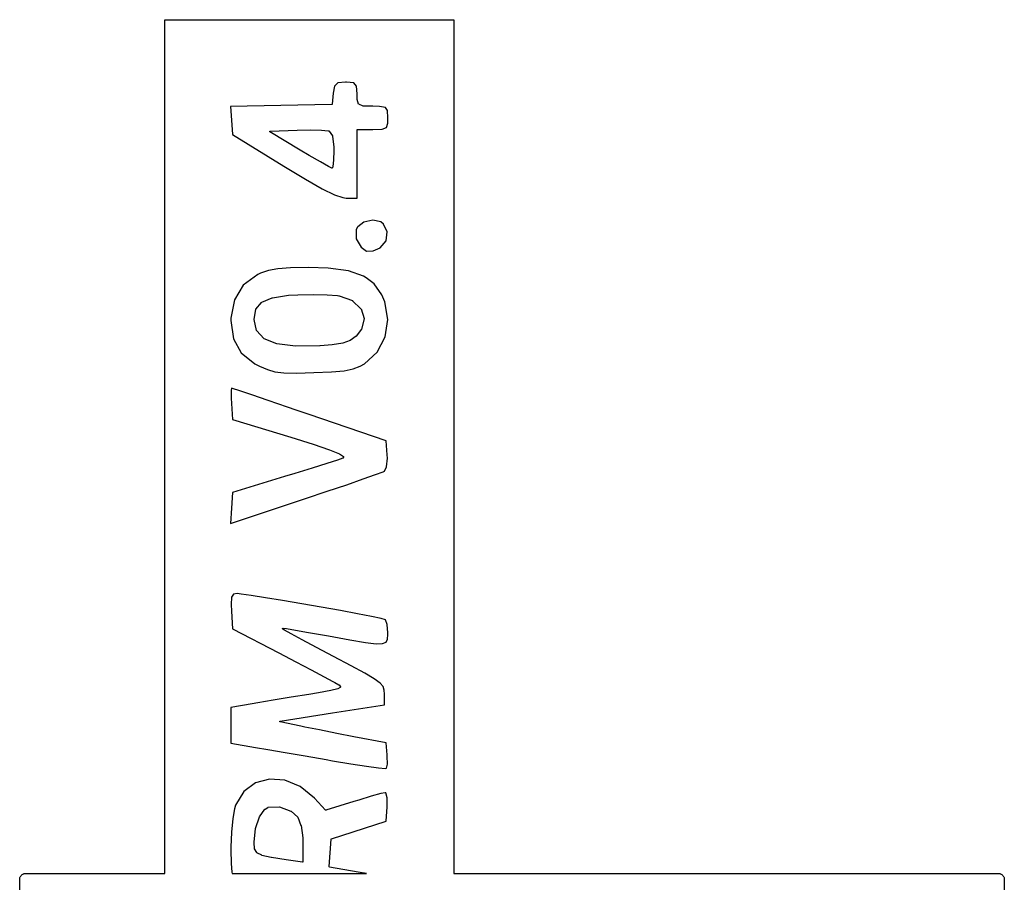
# Model space of a CAD drawing. Extents: x 98.6 to 159.3, y -134.1 to -91.
# Drawn here: x 147.1 to 159.3, y -107.8 to -97.2 of the extents above; entities that cross this region are included whole.
import ezdxf

# ---------------------------------------------------------------- set-up
doc = ezdxf.new("R2010")
doc.units = 0
doc.header["$MEASUREMENT"] = 0
doc.layers.add('BLACK', color=7, linetype='CONTINUOUS')

msp = doc.modelspace()

# ---------------------------------------------------------------- linework, layer by layer
at = {"layer": 'BLACK', "linetype": 'CONTINUOUS'}
for p, q in [((148.917, -97.1966), (148.918, -97.1962)), ((148.917, -97.1971), (148.917, -97.1966)), ((148.917, -97.1975), (148.917, -97.1971)), ((148.917, -97.1979), (148.917, -97.1975)), ((148.917, -97.1983), (148.917, -97.1979)), ((148.917, -107.725), (148.917, -97.1983)), ((148.918, -97.1951), (148.919, -97.1948)), ((148.918, -97.1955), (148.918, -97.1951)), ((148.918, -97.1958), (148.918, -97.1955)), ((148.918, -97.1962), (148.918, -97.1958)), ((148.919, -97.194), (148.92, -97.1939)), ((148.919, -97.1943), (148.919, -97.194)), ((148.919, -97.1945), (148.919, -97.1943)), ((148.919, -97.1948), (148.919, -97.1945)), ((148.92, -97.1939), (148.92, -97.1936)), ((148.92, -97.1936), (148.921, -97.1936)), ((148.921, -97.1936), (148.921, -97.1934)), ((148.921, -97.1934), (148.922, -97.1934)), ((148.922, -97.1934), (148.922, -97.1933)), ((148.922, -97.1933), (152.478, -97.1933)), ((152.478, -97.1933), (152.478, -97.1934)), ((152.478, -97.1934), (152.479, -97.1934)), ((152.479, -97.1934), (152.479, -97.1936)), ((152.479, -97.1936), (152.48, -97.1936)), ((152.48, -97.1936), (152.48, -97.1939)), ((152.48, -97.1939), (152.481, -97.194)), ((152.481, -97.194), (152.481, -97.1943)), ((152.481, -97.1943), (152.481, -97.1945)), ((152.481, -97.1945), (152.481, -97.1948)), ((152.481, -97.1948), (152.482, -97.1951)), ((152.482, -97.1951), (152.482, -97.1955)), ((152.482, -97.1955), (152.482, -97.1958)), ((152.482, -97.1958), (152.482, -97.1962)), ((152.482, -97.1962), (152.483, -97.1966)), ((152.483, -97.1966), (152.483, -97.1971)), ((152.483, -97.1971), (152.483, -97.1975)), ((152.483, -97.1975), (152.483, -97.1979)), ((152.483, -97.1979), (152.483, -97.1983)), ((152.483, -97.1983), (152.483, -107.725)), ((151.009, -98.0122), (150.993, -98.0986)), ((151.05, -97.9734), (151.009, -98.0122)), ((151.147, -97.9653), (151.05, -97.9734)), ((151.157, -97.9653), (151.147, -97.9653)), ((151.247, -97.9732), (151.157, -97.9653)), ((151.281, -98.0112), (151.247, -97.9732)), ((151.288, -98.1087), (151.281, -98.0112)), ((150.993, -98.0986), (150.98, -98.236)), ((151.289, -98.1745), (151.288, -98.1087)), ((150.348, -98.2522), (149.727, -98.2639)), ((149.727, -98.2639), (149.74, -98.4343)), ((150.975, -98.2405), (150.348, -98.2522)), ((150.976, -98.2405), (150.975, -98.2405)), ((150.975, -98.2405), (150.975, -98.2405)), ((150.977, -98.2402), (150.976, -98.2403)), ((150.976, -98.2403), (150.976, -98.2405)), ((150.978, -98.2396), (150.977, -98.24)), ((150.977, -98.24), (150.977, -98.2401)), ((150.977, -98.2401), (150.977, -98.2402)), ((150.979, -98.2392), (150.978, -98.2393)), ((150.978, -98.2393), (150.978, -98.2396)), ((150.98, -98.2379), (150.979, -98.2385)), ((150.979, -98.2385), (150.979, -98.2391)), ((150.979, -98.2391), (150.979, -98.2392)), ((150.98, -98.236), (150.98, -98.2361)), ((150.98, -98.2361), (150.98, -98.2363)), ((150.98, -98.2363), (150.98, -98.237)), ((150.98, -98.237), (150.98, -98.2377)), ((150.98, -98.2377), (150.98, -98.2378)), ((150.98, -98.2378), (150.98, -98.2379)), ((151.289, -98.1752), (151.289, -98.1745)), ((151.289, -98.1758), (151.289, -98.1752)), ((151.306, -98.2335), (151.289, -98.1758)), ((151.306, -98.234), (151.306, -98.2335)), ((151.306, -98.2345), (151.306, -98.234)), ((151.307, -98.2347), (151.306, -98.2345)), ((151.307, -98.235), (151.307, -98.2347)), ((151.307, -98.2354), (151.307, -98.235)), ((151.307, -98.2358), (151.307, -98.2354)), ((151.308, -98.236), (151.307, -98.2358)), ((151.308, -98.2362), (151.308, -98.236)), ((151.308, -98.2364), (151.308, -98.2362)), ((151.309, -98.2367), (151.308, -98.2364)), ((151.364, -98.2582), (151.309, -98.2367)), ((151.365, -98.2583), (151.364, -98.2582)), ((151.366, -98.2585), (151.365, -98.2583)), ((151.483, -98.2617), (151.366, -98.2585)), ((151.366, -98.2585), (151.366, -98.2585)), ((151.567, -98.2626), (151.483, -98.2617)), ((151.483, -98.2617), (151.483, -98.2617)), ((151.483, -98.2617), (151.483, -98.2617)), ((151.639, -98.2752), (151.567, -98.2626)), ((151.665, -98.3154), (151.639, -98.2752)), ((151.669, -98.4049), (151.665, -98.3154)), ((151.668, -98.47), (151.669, -98.4049)), ((149.74, -98.4343), (149.752, -98.6075)), ((151.599, -98.5449), (151.652, -98.5246)), ((151.652, -98.5246), (151.668, -98.47)), ((149.752, -98.6075), (150.385, -98.9998)), ((150.211, -98.5718), (150.212, -98.5714)), ((150.211, -98.5721), (150.211, -98.5718)), ((150.211, -98.5724), (150.211, -98.5721)), ((150.211, -98.5729), (150.211, -98.5724)), ((150.211, -98.5735), (150.211, -98.5729)), ((150.211, -98.5738), (150.211, -98.5735)), ((150.211, -98.5741), (150.211, -98.5738)), ((150.211, -98.5747), (150.211, -98.5741)), ((150.211, -98.5752), (150.211, -98.5747)), ((150.211, -98.5755), (150.211, -98.5752)), ((150.211, -98.5758), (150.211, -98.5755)), ((150.211, -98.5763), (150.211, -98.5758)), ((150.212, -98.5768), (150.211, -98.5763)), ((150.212, -98.5705), (150.213, -98.5702)), ((150.212, -98.5707), (150.212, -98.5705)), ((150.212, -98.5709), (150.212, -98.5707)), ((150.212, -98.5714), (150.212, -98.5709)), ((150.212, -98.5771), (150.212, -98.5768)), ((150.212, -98.5773), (150.212, -98.5771)), ((150.212, -98.5777), (150.212, -98.5773)), ((150.213, -98.5781), (150.212, -98.5777)), ((150.213, -98.5698), (150.214, -98.5697)), ((150.213, -98.5702), (150.213, -98.5698)), ((150.213, -98.5783), (150.213, -98.5781)), ((150.213, -98.5785), (150.213, -98.5783)), ((150.586, -98.8007), (150.213, -98.5785)), ((150.214, -98.5694), (150.215, -98.5692)), ((150.214, -98.5695), (150.214, -98.5694)), ((150.214, -98.5697), (150.214, -98.5695)), ((150.215, -98.5692), (150.215, -98.5692)), ((150.215, -98.5692), (150.216, -98.5692)), ((150.216, -98.5692), (150.549, -98.5567)), ((150.549, -98.5567), (150.715, -98.5534)), ((150.549, -98.5567), (150.549, -98.5567)), ((150.549, -98.5567), (150.549, -98.5567)), ((150.715, -98.5534), (150.715, -98.5534)), ((150.715, -98.5534), (150.715, -98.5534)), ((150.715, -98.5534), (150.851, -98.5559)), ((150.851, -98.5559), (150.851, -98.556)), ((150.851, -98.556), (150.851, -98.556)), ((150.851, -98.556), (150.933, -98.5638)), ((150.933, -98.5638), (150.933, -98.5639)), ((150.933, -98.5639), (150.933, -98.564)), ((150.933, -98.564), (150.941, -98.5661)), ((150.941, -98.5661), (150.941, -98.5661)), ((150.941, -98.5661), (150.941, -98.5661)), ((150.941, -98.5661), (150.942, -98.5665)), ((150.942, -98.5665), (150.943, -98.5669)), ((150.943, -98.5669), (150.943, -98.5669)), ((150.943, -98.5669), (150.943, -98.5669)), ((150.943, -98.5669), (150.943, -98.5675)), ((150.943, -98.5675), (150.944, -98.5681)), ((150.944, -98.5681), (150.944, -98.5682)), ((150.944, -98.5682), (150.944, -98.5682)), ((150.944, -98.5682), (150.983, -98.6274)), ((150.983, -98.6274), (150.983, -98.6276)), ((150.983, -98.6276), (150.983, -98.6279)), ((150.983, -98.6279), (150.983, -98.6284)), ((150.983, -98.6284), (150.984, -98.629)), ((150.984, -98.629), (150.984, -98.6293)), ((150.984, -98.6293), (150.984, -98.6295)), ((150.984, -98.6295), (151.001, -98.7651)), ((151.288, -98.5505), (151.289, -98.5502)), ((151.288, -98.5509), (151.288, -98.5505)), ((151.288, -98.5513), (151.288, -98.5509)), ((151.288, -98.5517), (151.288, -98.5513)), ((151.288, -98.5521), (151.288, -98.5517)), ((151.288, -98.5526), (151.288, -98.5521)), ((151.288, -98.553), (151.288, -98.5526)), ((151.288, -99.3946), (151.288, -98.553)), ((151.289, -98.5492), (151.29, -98.549)), ((151.289, -98.5495), (151.289, -98.5492)), ((151.289, -98.5498), (151.289, -98.5495)), ((151.289, -98.5502), (151.289, -98.5498)), ((151.29, -98.5487), (151.291, -98.5485)), ((151.29, -98.549), (151.29, -98.5487)), ((151.291, -98.5482), (151.292, -98.5481)), ((151.291, -98.5483), (151.291, -98.5482)), ((151.291, -98.5485), (151.291, -98.5483)), ((151.292, -98.5481), (151.293, -98.548)), ((151.292, -98.5481), (151.292, -98.5481)), ((151.293, -98.548), (151.483, -98.548)), ((151.483, -98.548), (151.599, -98.5449)), ((151.001, -98.7651), (151.001, -98.7654)), ((151.001, -98.7654), (151.001, -98.7656)), ((151.001, -98.7656), (151.001, -98.8056)), ((150.698, -98.8675), (150.586, -98.8007)), ((150.586, -98.8007), (150.586, -98.8007)), ((150.586, -98.8007), (150.586, -98.8007)), ((150.836, -98.9478), (150.698, -98.8675)), ((150.698, -98.8675), (150.698, -98.8675)), ((150.698, -98.8675), (150.698, -98.8675)), ((151.001, -98.8058), (150.998, -98.927)), ((151.001, -98.8056), (151.001, -98.8057)), ((151.001, -98.8057), (151.001, -98.8058)), ((150.385, -98.9998), (150.385, -98.9998)), ((150.385, -98.9998), (150.652, -99.1616)), ((150.934, -99.0027), (150.836, -98.9478)), ((150.836, -98.9478), (150.836, -98.9478)), ((150.836, -98.9478), (150.836, -98.9478)), ((150.935, -99.0027), (150.934, -99.0027)), ((150.935, -99.0028), (150.935, -99.0027)), ((150.976, -99.0232), (150.935, -99.0028)), ((150.982, -99.0224), (150.981, -99.0228)), ((150.983, -99.0211), (150.982, -99.0216)), ((150.982, -99.0216), (150.982, -99.0219)), ((150.982, -99.0219), (150.982, -99.0221)), ((150.982, -99.0221), (150.982, -99.0224)), ((150.989, -99.0061), (150.983, -99.0207)), ((150.983, -99.0207), (150.983, -99.0211)), ((150.99, -99.0053), (150.989, -99.0061)), ((150.998, -98.9274), (150.99, -99.0046)), ((150.99, -99.0046), (150.99, -99.0053)), ((150.998, -98.927), (150.998, -98.9272)), ((150.998, -98.9272), (150.998, -98.9274)), ((150.977, -99.0233), (150.976, -99.0232)), ((150.977, -99.0235), (150.977, -99.0233)), ((150.978, -99.0235), (150.977, -99.0235)), ((150.978, -99.0236), (150.978, -99.0235)), ((150.979, -99.0236), (150.978, -99.0236)), ((150.978, -99.0236), (150.978, -99.0236)), ((150.98, -99.0235), (150.979, -99.0235)), ((150.979, -99.0235), (150.979, -99.0236)), ((150.981, -99.0232), (150.98, -99.0233)), ((150.98, -99.0233), (150.98, -99.0235)), ((150.981, -99.0228), (150.981, -99.023)), ((150.981, -99.023), (150.981, -99.0232)), ((150.652, -99.1616), (150.857, -99.2778)), ((150.857, -99.2778), (151.009, -99.3521)), ((151.009, -99.3521), (151.114, -99.3884)), ((151.114, -99.3884), (151.155, -99.3937)), ((151.155, -99.3937), (151.288, -99.3946)), ((151.292, -99.7515), (151.277, -99.7803)), ((151.296, -99.7483), (151.292, -99.7515)), ((151.373, -99.6893), (151.296, -99.7483)), ((151.482, -99.6643), (151.373, -99.6893)), ((151.583, -99.688), (151.482, -99.6643)), ((151.615, -99.7144), (151.583, -99.688)), ((151.66, -99.8115), (151.615, -99.7144)), ((151.277, -99.7803), (151.278, -99.8961)), ((151.646, -99.9199), (151.66, -99.8115)), ((151.278, -99.8961), (151.338, -100.001)), ((151.573, -100.008), (151.646, -99.9199)), ((151.338, -100.001), (151.405, -100.047)), ((151.405, -100.047), (151.487, -100.045)), ((151.487, -100.045), (151.573, -100.008)), ((150.064, -100.337), (149.884, -100.47)), ((150.098, -100.321), (150.064, -100.337)), ((150.194, -100.286), (150.098, -100.321)), ((150.31, -100.265), (150.194, -100.286)), ((150.468, -100.254), (150.31, -100.265)), ((150.689, -100.251), (150.468, -100.254)), ((150.932, -100.259), (150.689, -100.251)), ((151.181, -100.292), (150.932, -100.259)), ((151.366, -100.355), (151.181, -100.292)), ((151.4, -100.379), (151.366, -100.355)), ((149.884, -100.47), (149.774, -100.648)), ((151.501, -100.452), (151.4, -100.379)), ((151.595, -100.587), (151.501, -100.452)), ((150.243, -100.623), (150.441, -100.593)), ((150.441, -100.593), (150.558, -100.586)), ((150.441, -100.593), (150.441, -100.593)), ((150.441, -100.593), (150.441, -100.593)), ((150.558, -100.586), (150.745, -100.582)), ((150.558, -100.586), (150.558, -100.586)), ((150.558, -100.586), (150.558, -100.586)), ((150.745, -100.582), (150.745, -100.582)), ((150.745, -100.582), (150.745, -100.582)), ((150.745, -100.582), (150.918, -100.586)), ((150.918, -100.586), (150.918, -100.586)), ((150.918, -100.586), (150.918, -100.586)), ((150.918, -100.586), (151.046, -100.596)), ((151.046, -100.596), (151.046, -100.596)), ((151.046, -100.596), (151.046, -100.596)), ((151.046, -100.596), (151.065, -100.599)), ((151.065, -100.599), (151.065, -100.599)), ((151.065, -100.599), (151.066, -100.599)), ((151.066, -100.599), (151.23, -100.659)), ((151.631, -100.673), (151.595, -100.587)), ((149.774, -100.648), (149.732, -100.875)), ((150.04, -100.765), (150.11, -100.68)), ((150.11, -100.68), (150.111, -100.68)), ((150.111, -100.68), (150.111, -100.679)), ((150.111, -100.679), (150.111, -100.679)), ((150.111, -100.679), (150.112, -100.679)), ((150.112, -100.678), (150.242, -100.624)), ((150.112, -100.679), (150.112, -100.678)), ((150.112, -100.679), (150.112, -100.679)), ((150.242, -100.624), (150.243, -100.623)), ((150.242, -100.624), (150.242, -100.624)), ((151.23, -100.659), (151.23, -100.659)), ((151.23, -100.659), (151.23, -100.659)), ((151.23, -100.659), (151.231, -100.66)), ((151.231, -100.66), (151.231, -100.66)), ((151.231, -100.66), (151.231, -100.66)), ((151.231, -100.66), (151.232, -100.66)), ((151.232, -100.66), (151.336, -100.758)), ((151.668, -100.892), (151.631, -100.673)), ((150.018, -100.887), (150.039, -100.767)), ((150.039, -100.766), (150.04, -100.765)), ((150.039, -100.767), (150.039, -100.766)), ((150.039, -100.766), (150.039, -100.766)), ((150.039, -100.766), (150.039, -100.766)), ((150.04, -100.765), (150.04, -100.765)), ((150.04, -100.765), (150.04, -100.765)), ((151.336, -100.758), (151.337, -100.758)), ((151.337, -100.758), (151.337, -100.758)), ((151.337, -100.758), (151.337, -100.759)), ((151.337, -100.759), (151.337, -100.759)), ((151.337, -100.759), (151.338, -100.759)), ((151.338, -100.759), (151.338, -100.76)), ((151.338, -100.76), (151.377, -100.88)), ((149.732, -100.875), (149.732, -100.902)), ((149.732, -100.902), (149.763, -101.128)), ((150.018, -100.888), (150.018, -100.887)), ((150.018, -100.887), (150.018, -100.887)), ((150.018, -100.889), (150.018, -100.888)), ((150.018, -100.89), (150.018, -100.889)), ((150.048, -101.027), (150.018, -100.89)), ((150.018, -100.89), (150.018, -100.89)), ((151.377, -100.883), (151.343, -101.011)), ((151.377, -100.88), (151.377, -100.88)), ((151.377, -100.88), (151.377, -100.881)), ((151.377, -100.881), (151.377, -100.881)), ((151.377, -100.881), (151.377, -100.882)), ((151.377, -100.882), (151.377, -100.882)), ((151.377, -100.882), (151.377, -100.883)), ((151.635, -101.106), (151.668, -100.892)), ((150.048, -101.028), (150.048, -101.027)), ((150.048, -101.027), (150.048, -101.027)), ((150.048, -101.027), (150.048, -101.027)), ((150.049, -101.029), (150.048, -101.028)), ((150.048, -101.028), (150.048, -101.028)), ((150.14, -101.128), (150.049, -101.029)), ((150.049, -101.029), (150.049, -101.029)), ((151.343, -101.012), (151.276, -101.096)), ((151.343, -101.011), (151.343, -101.011)), ((151.343, -101.011), (151.343, -101.011)), ((151.343, -101.011), (151.343, -101.011)), ((151.343, -101.011), (151.343, -101.012)), ((151.343, -101.012), (151.343, -101.012)), ((151.343, -101.012), (151.343, -101.012)), ((149.763, -101.128), (149.86, -101.303)), ((150.141, -101.128), (150.14, -101.128)), ((150.14, -101.128), (150.14, -101.128)), ((150.142, -101.129), (150.141, -101.128)), ((150.141, -101.128), (150.141, -101.128)), ((150.299, -101.191), (150.142, -101.129)), ((150.142, -101.129), (150.142, -101.129)), ((150.142, -101.129), (150.142, -101.129)), ((150.3, -101.192), (150.299, -101.191)), ((150.528, -101.22), (150.3, -101.192)), ((150.3, -101.192), (150.3, -101.192)), ((150.979, -101.205), (150.831, -101.216)), ((150.98, -101.205), (150.979, -101.205)), ((151.112, -101.184), (150.98, -101.205)), ((150.98, -101.205), (150.98, -101.205)), ((151.113, -101.184), (151.112, -101.184)), ((151.203, -101.15), (151.113, -101.184)), ((151.113, -101.184), (151.113, -101.184)), ((151.204, -101.15), (151.203, -101.15)), ((151.203, -101.15), (151.203, -101.15)), ((151.275, -101.097), (151.204, -101.15)), ((151.276, -101.096), (151.275, -101.096)), ((151.275, -101.096), (151.275, -101.097)), ((151.538, -101.294), (151.635, -101.106)), ((149.86, -101.303), (150.028, -101.438)), ((150.529, -101.22), (150.528, -101.22)), ((150.528, -101.22), (150.528, -101.22)), ((150.83, -101.216), (150.529, -101.22)), ((150.831, -101.216), (150.83, -101.216)), ((150.831, -101.216), (150.831, -101.216)), ((151.38, -101.438), (151.538, -101.294)), ((150.028, -101.438), (150.086, -101.468)), ((151.327, -101.468), (151.38, -101.438)), ((150.086, -101.468), (150.182, -101.51)), ((150.182, -101.51), (150.274, -101.536)), ((150.274, -101.536), (150.386, -101.55)), ((150.386, -101.55), (150.539, -101.552)), ((150.539, -101.552), (150.754, -101.547)), ((150.754, -101.547), (150.974, -101.538)), ((150.974, -101.538), (151.129, -101.524)), ((151.129, -101.524), (151.24, -101.502)), ((151.24, -101.502), (151.327, -101.468)), ((149.739, -101.737), (149.735, -101.767)), ((149.735, -101.767), (149.736, -101.862)), ((149.752, -101.741), (149.739, -101.737)), ((149.841, -101.771), (149.752, -101.741)), ((149.991, -101.822), (149.841, -101.771)), ((149.841, -101.771), (149.841, -101.771)), ((149.736, -101.862), (149.74, -101.929)), ((149.74, -101.929), (149.752, -102.126)), ((150.191, -101.89), (149.991, -101.822)), ((150.431, -101.972), (150.191, -101.89)), ((150.191, -101.89), (150.191, -101.89)), ((150.537, -102.008), (150.431, -101.972)), ((150.698, -102.063), (150.537, -102.008)), ((149.752, -102.126), (150.469, -102.344)), ((151.648, -102.388), (150.698, -102.063)), ((150.698, -102.063), (150.698, -102.063)), ((150.469, -102.344), (150.469, -102.344)), ((150.469, -102.344), (150.469, -102.344)), ((150.469, -102.344), (150.747, -102.431)), ((151.66, -102.56), (151.648, -102.388)), ((150.747, -102.431), (150.748, -102.431)), ((150.748, -102.431), (150.748, -102.431)), ((150.748, -102.431), (150.947, -102.499)), ((150.947, -102.499), (150.947, -102.499)), ((150.947, -102.499), (150.947, -102.499)), ((150.947, -102.499), (151.07, -102.548)), ((150.914, -102.667), (150.733, -102.724)), ((151.045, -102.625), (150.914, -102.667)), ((150.914, -102.667), (150.914, -102.667)), ((150.914, -102.667), (150.914, -102.667)), ((151.111, -102.603), (151.045, -102.625)), ((151.045, -102.625), (151.045, -102.625)), ((151.045, -102.625), (151.045, -102.625)), ((151.07, -102.548), (151.07, -102.549)), ((151.07, -102.549), (151.071, -102.549)), ((151.071, -102.549), (151.119, -102.581)), ((151.112, -102.602), (151.111, -102.603)), ((151.111, -102.603), (151.111, -102.603)), ((151.111, -102.603), (151.111, -102.603)), ((151.113, -102.601), (151.112, -102.602)), ((151.112, -102.602), (151.112, -102.602)), ((151.112, -102.602), (151.112, -102.602)), ((151.112, -102.602), (151.112, -102.602)), ((151.114, -102.6), (151.113, -102.601)), ((151.121, -102.588), (151.114, -102.6)), ((151.114, -102.6), (151.114, -102.6)), ((151.114, -102.6), (151.114, -102.6)), ((151.119, -102.581), (151.12, -102.581)), ((151.12, -102.581), (151.12, -102.581)), ((151.12, -102.581), (151.12, -102.582)), ((151.12, -102.582), (151.121, -102.582)), ((151.121, -102.582), (151.121, -102.583)), ((151.121, -102.583), (151.121, -102.583)), ((151.121, -102.583), (151.121, -102.583)), ((151.121, -102.583), (151.121, -102.584)), ((151.121, -102.584), (151.121, -102.584)), ((151.121, -102.584), (151.122, -102.584)), ((151.122, -102.586), (151.121, -102.587)), ((151.121, -102.587), (151.121, -102.587)), ((151.121, -102.587), (151.121, -102.588)), ((151.121, -102.588), (151.121, -102.588)), ((151.122, -102.584), (151.122, -102.585)), ((151.122, -102.585), (151.122, -102.586)), ((151.122, -102.586), (151.122, -102.586)), ((151.122, -102.586), (151.122, -102.586)), ((151.653, -102.707), (151.662, -102.601)), ((151.662, -102.601), (151.66, -102.56)), ((150.733, -102.724), (150.52, -102.79)), ((150.733, -102.724), (150.733, -102.724)), ((150.733, -102.724), (150.733, -102.724)), ((151.517, -102.804), (151.609, -102.77)), ((151.609, -102.77), (151.627, -102.761)), ((151.627, -102.761), (151.653, -102.707)), ((150.391, -102.829), (149.752, -103.024)), ((150.52, -102.79), (150.391, -102.829)), ((150.391, -102.829), (150.391, -102.829)), ((150.391, -102.829), (150.391, -102.829)), ((150.52, -102.79), (150.52, -102.79)), ((150.52, -102.79), (150.52, -102.79)), ((151.16, -102.929), (151.364, -102.858)), ((151.364, -102.858), (151.517, -102.804)), ((151.517, -102.804), (151.517, -102.804)), ((149.752, -103.024), (149.74, -103.219)), ((150.651, -103.101), (150.919, -103.011)), ((150.919, -103.011), (151.16, -102.929)), ((150.919, -103.011), (150.919, -103.011)), ((151.16, -102.929), (151.16, -102.929)), ((149.727, -103.409), (150.651, -103.101)), ((150.651, -103.101), (150.651, -103.101)), ((149.74, -103.219), (149.727, -103.409)), ((149.74, -104.318), (149.736, -104.408)), ((149.762, -104.281), (149.74, -104.318)), ((149.809, -104.273), (149.762, -104.281)), ((149.859, -104.278), (149.809, -104.273)), ((149.981, -104.295), (149.859, -104.278)), ((150.157, -104.323), (149.981, -104.295)), ((150.369, -104.358), (150.157, -104.323)), ((150.157, -104.323), (150.157, -104.323)), ((150.605, -104.399), (150.369, -104.358)), ((150.369, -104.358), (150.369, -104.358)), ((149.736, -104.408), (149.74, -104.49)), ((149.74, -104.49), (149.752, -104.709)), ((150.847, -104.441), (150.605, -104.399)), ((150.605, -104.399), (150.605, -104.399)), ((151.082, -104.483), (150.847, -104.441)), ((150.847, -104.441), (150.847, -104.441)), ((151.293, -104.523), (151.082, -104.483)), ((151.082, -104.483), (151.082, -104.483)), ((151.467, -104.556), (151.293, -104.523)), ((151.587, -104.581), (151.467, -104.556)), ((151.637, -104.595), (151.587, -104.581)), ((151.638, -104.596), (151.637, -104.595)), ((151.66, -104.655), (151.638, -104.596)), ((149.752, -104.709), (150.321, -105.005)), ((150.37, -104.704), (150.371, -104.703)), ((150.37, -104.705), (150.37, -104.704)), ((150.37, -104.704), (150.37, -104.704)), ((150.37, -104.706), (150.37, -104.705)), ((150.37, -104.705), (150.37, -104.705)), ((150.37, -104.707), (150.37, -104.706)), ((150.37, -104.706), (150.37, -104.706)), ((150.37, -104.706), (150.37, -104.706)), ((150.37, -104.708), (150.37, -104.707)), ((150.37, -104.707), (150.37, -104.707)), ((150.371, -104.708), (150.37, -104.708)), ((150.37, -104.708), (150.37, -104.708)), ((150.371, -104.703), (150.371, -104.702)), ((150.371, -104.702), (150.372, -104.702)), ((150.371, -104.703), (150.371, -104.703)), ((150.371, -104.703), (150.371, -104.703)), ((150.371, -104.709), (150.371, -104.708)), ((150.372, -104.71), (150.371, -104.709)), ((150.371, -104.709), (150.371, -104.709)), ((150.371, -104.709), (150.371, -104.709)), ((150.372, -104.702), (150.373, -104.701)), ((150.372, -104.702), (150.372, -104.702)), ((150.372, -104.702), (150.372, -104.702)), ((150.392, -104.723), (150.372, -104.71)), ((150.372, -104.71), (150.372, -104.71)), ((150.373, -104.701), (150.373, -104.701)), ((150.373, -104.701), (150.374, -104.701)), ((150.374, -104.701), (150.374, -104.701)), ((150.374, -104.701), (150.374, -104.701)), ((150.374, -104.701), (150.375, -104.701)), ((150.375, -104.701), (150.375, -104.701)), ((150.375, -104.701), (150.418, -104.705)), ((150.474, -104.77), (150.392, -104.723)), ((150.392, -104.723), (150.392, -104.723)), ((150.392, -104.723), (150.392, -104.723)), ((150.418, -104.705), (150.418, -104.705)), ((150.418, -104.705), (150.418, -104.705)), ((150.418, -104.705), (150.527, -104.723)), ((150.527, -104.723), (150.528, -104.723)), ((150.528, -104.723), (150.528, -104.723)), ((150.528, -104.723), (150.689, -104.751)), ((151.669, -104.758), (151.66, -104.655)), ((150.475, -104.77), (150.474, -104.77)), ((150.611, -104.844), (150.475, -104.77)), ((150.475, -104.77), (150.475, -104.77)), ((150.789, -104.939), (150.611, -104.844)), ((150.611, -104.844), (150.611, -104.844)), ((150.611, -104.844), (150.611, -104.844)), ((150.689, -104.751), (150.689, -104.751)), ((150.689, -104.751), (150.689, -104.751)), ((150.689, -104.751), (150.887, -104.787)), ((150.887, -104.787), (150.887, -104.787)), ((150.887, -104.787), (150.887, -104.787)), ((150.887, -104.787), (150.934, -104.795)), ((150.934, -104.795), (151.198, -104.844)), ((151.198, -104.844), (151.198, -104.844)), ((151.198, -104.844), (151.391, -104.876)), ((151.647, -104.871), (151.665, -104.835)), ((151.665, -104.835), (151.669, -104.778)), ((151.669, -104.778), (151.669, -104.758)), ((150.789, -104.939), (150.789, -104.939)), ((150.789, -104.939), (150.789, -104.939)), ((150.997, -105.049), (150.789, -104.939)), ((151.391, -104.876), (151.522, -104.892)), ((151.522, -104.892), (151.604, -104.89)), ((151.604, -104.89), (151.647, -104.871)), ((150.321, -105.005), (150.321, -105.005)), ((150.321, -105.005), (150.531, -105.115)), ((151.215, -105.163), (150.997, -105.049)), ((150.997, -105.049), (150.997, -105.049)), ((150.531, -105.115), (150.531, -105.115)), ((150.531, -105.115), (150.531, -105.115)), ((150.531, -105.115), (150.723, -105.215)), ((150.723, -105.215), (150.723, -105.215)), ((150.723, -105.215), (150.723, -105.215)), ((150.723, -105.215), (150.881, -105.298)), ((151.385, -105.255), (151.215, -105.163)), ((150.881, -105.298), (150.881, -105.298)), ((150.881, -105.298), (150.881, -105.298)), ((150.881, -105.298), (150.988, -105.355)), ((151.501, -105.324), (151.385, -105.255)), ((151.572, -105.376), (151.501, -105.324)), ((151.051, -105.449), (150.966, -105.469)), ((150.988, -105.355), (150.988, -105.355)), ((150.988, -105.355), (150.988, -105.355)), ((150.988, -105.355), (151.014, -105.369)), ((151.014, -105.369), (151.014, -105.369)), ((151.014, -105.369), (151.014, -105.369)), ((151.014, -105.369), (151.064, -105.399)), ((151.052, -105.448), (151.051, -105.448)), ((151.051, -105.448), (151.051, -105.449)), ((151.081, -105.429), (151.052, -105.448)), ((151.064, -105.399), (151.065, -105.399)), ((151.065, -105.399), (151.065, -105.399)), ((151.065, -105.399), (151.065, -105.399)), ((151.065, -105.399), (151.066, -105.4)), ((151.066, -105.4), (151.066, -105.4)), ((151.066, -105.4), (151.066, -105.4)), ((151.066, -105.4), (151.082, -105.422)), ((151.082, -105.428), (151.081, -105.429)), ((151.081, -105.429), (151.081, -105.429)), ((151.082, -105.422), (151.083, -105.422)), ((151.083, -105.427), (151.082, -105.428)), ((151.082, -105.428), (151.082, -105.428)), ((151.082, -105.428), (151.082, -105.428)), ((151.083, -105.422), (151.083, -105.423)), ((151.083, -105.423), (151.083, -105.423)), ((151.083, -105.423), (151.083, -105.423)), ((151.083, -105.423), (151.083, -105.424)), ((151.083, -105.424), (151.083, -105.425)), ((151.083, -105.425), (151.083, -105.425)), ((151.083, -105.425), (151.083, -105.425)), ((151.083, -105.425), (151.083, -105.426)), ((151.083, -105.426), (151.083, -105.426)), ((151.083, -105.426), (151.083, -105.427)), ((151.083, -105.427), (151.083, -105.427)), ((151.083, -105.427), (151.083, -105.427)), ((151.609, -105.419), (151.572, -105.376)), ((151.624, -105.462), (151.609, -105.419)), ((151.626, -105.513), (151.624, -105.462)), ((150.475, -105.552), (150.254, -105.589)), ((150.694, -105.516), (150.475, -105.552)), ((150.475, -105.552), (150.475, -105.552)), ((150.814, -105.496), (150.694, -105.516)), ((150.965, -105.469), (150.814, -105.496)), ((150.814, -105.496), (150.814, -105.496)), ((150.814, -105.496), (150.814, -105.496)), ((150.966, -105.469), (150.965, -105.469)), ((150.965, -105.469), (150.965, -105.469)), ((151.626, -105.646), (151.626, -105.513)), ((149.992, -105.633), (149.731, -105.678)), ((149.731, -105.678), (149.731, -106.119)), ((150.064, -105.621), (149.992, -105.633)), ((150.254, -105.589), (150.064, -105.621)), ((150.064, -105.621), (150.064, -105.621)), ((150.254, -105.589), (150.254, -105.589)), ((150.985, -105.745), (151.626, -105.646)), ((150.339, -105.846), (150.985, -105.745)), ((150.335, -105.85), (150.336, -105.849)), ((150.335, -105.851), (150.335, -105.85)), ((150.335, -105.852), (150.335, -105.851)), ((150.335, -105.851), (150.335, -105.851)), ((150.335, -105.851), (150.335, -105.851)), ((150.335, -105.851), (150.335, -105.851)), ((150.336, -105.853), (150.335, -105.852)), ((150.335, -105.852), (150.335, -105.852)), ((150.335, -105.852), (150.335, -105.852)), ((150.336, -105.848), (150.336, -105.847)), ((150.336, -105.847), (150.336, -105.847)), ((150.336, -105.847), (150.336, -105.847)), ((150.336, -105.847), (150.337, -105.847)), ((150.336, -105.849), (150.336, -105.848)), ((150.336, -105.849), (150.336, -105.849)), ((150.336, -105.849), (150.336, -105.849)), ((150.336, -105.854), (150.336, -105.853)), ((150.337, -105.854), (150.336, -105.854)), ((150.336, -105.854), (150.336, -105.854)), ((150.336, -105.854), (150.336, -105.854)), ((150.337, -105.847), (150.338, -105.846)), ((150.338, -105.855), (150.337, -105.854)), ((150.338, -105.846), (150.338, -105.846)), ((150.338, -105.846), (150.338, -105.846)), ((150.338, -105.846), (150.339, -105.846)), ((150.339, -105.856), (150.338, -105.855)), ((150.338, -105.855), (150.338, -105.855)), ((150.338, -105.855), (150.338, -105.855)), ((150.338, -105.855), (150.338, -105.855)), ((150.339, -105.846), (150.339, -105.846)), ((150.593, -105.909), (150.339, -105.856)), ((150.642, -105.919), (150.593, -105.909)), ((150.593, -105.909), (150.593, -105.909)), ((150.593, -105.909), (150.593, -105.909)), ((150.823, -105.955), (150.642, -105.919)), ((150.642, -105.919), (150.642, -105.919)), ((150.642, -105.919), (150.642, -105.919)), ((151.038, -105.998), (150.823, -105.955)), ((150.823, -105.955), (150.823, -105.955)), ((150.823, -105.955), (150.823, -105.955)), ((151.249, -106.038), (151.038, -105.998)), ((151.038, -105.998), (151.038, -105.998)), ((151.038, -105.998), (151.038, -105.998)), ((151.648, -106.114), (151.249, -106.038)), ((151.249, -106.038), (151.249, -106.038)), ((151.249, -106.038), (151.249, -106.038)), ((149.731, -106.119), (150.034, -106.17)), ((150.034, -106.17), (150.034, -106.17)), ((150.034, -106.17), (150.034, -106.17)), ((150.034, -106.17), (150.189, -106.196)), ((151.66, -106.26), (151.648, -106.114)), ((150.189, -106.196), (150.189, -106.196)), ((150.189, -106.196), (150.189, -106.196)), ((150.189, -106.196), (150.402, -106.233)), ((150.402, -106.233), (150.402, -106.233)), ((150.402, -106.233), (150.402, -106.233)), ((150.402, -106.233), (150.649, -106.276)), ((150.649, -106.276), (150.649, -106.276)), ((150.649, -106.276), (150.649, -106.276)), ((150.649, -106.276), (150.906, -106.321)), ((151.661, -106.277), (151.66, -106.26)), ((151.662, -106.378), (151.661, -106.277)), ((150.906, -106.321), (150.906, -106.321)), ((150.906, -106.321), (150.906, -106.321)), ((150.906, -106.321), (150.987, -106.335)), ((150.987, -106.335), (151.211, -106.373)), ((151.211, -106.373), (151.403, -106.403)), ((151.403, -106.403), (151.551, -106.422)), ((151.551, -106.422), (151.638, -106.429)), ((151.638, -106.429), (151.651, -106.427)), ((151.651, -106.427), (151.662, -106.378)), ((150.034, -106.608), (149.89, -106.715)), ((150.208, -106.56), (150.034, -106.608)), ((150.397, -106.573), (150.208, -106.56)), ((150.586, -106.651), (150.397, -106.573)), ((150.761, -106.795), (150.586, -106.651)), ((149.89, -106.715), (149.79, -106.881)), ((150.899, -106.945), (150.761, -106.795)), ((151.463, -106.772), (151.309, -106.819)), ((151.58, -106.74), (151.463, -106.772)), ((151.635, -106.729), (151.58, -106.74)), ((151.642, -106.732), (151.635, -106.729)), ((151.635, -106.729), (151.635, -106.729)), ((151.635, -106.729), (151.635, -106.729)), ((151.66, -106.792), (151.642, -106.732)), ((151.661, -106.903), (151.66, -106.792)), ((149.79, -106.881), (149.775, -106.928)), ((150.153, -106.931), (150.189, -106.91)), ((150.189, -106.91), (150.19, -106.909)), ((150.19, -106.909), (150.19, -106.909)), ((150.19, -106.909), (150.191, -106.909)), ((150.191, -106.909), (150.191, -106.909)), ((150.191, -106.909), (150.191, -106.909)), ((150.191, -106.909), (150.192, -106.909)), ((150.192, -106.909), (150.331, -106.903)), ((150.331, -106.903), (150.331, -106.903)), ((150.331, -106.903), (150.331, -106.903)), ((150.331, -106.903), (150.332, -106.903)), ((150.332, -106.903), (150.333, -106.903)), ((150.333, -106.903), (150.333, -106.903)), ((150.333, -106.903), (150.333, -106.903)), ((150.333, -106.903), (150.472, -106.955)), ((151.249, -106.837), (150.904, -106.946)), ((151.309, -106.819), (151.249, -106.837)), ((151.249, -106.837), (151.249, -106.837)), ((151.648, -107.079), (151.661, -106.903)), ((149.775, -106.928), (149.754, -107.046)), ((150.036, -107.171), (150.083, -107.028)), ((150.083, -107.028), (150.084, -107.027)), ((150.084, -107.027), (150.151, -106.932)), ((150.084, -107.027), (150.084, -107.027)), ((150.151, -106.932), (150.152, -106.932)), ((150.152, -106.932), (150.152, -106.931)), ((150.152, -106.931), (150.153, -106.931)), ((150.152, -106.932), (150.152, -106.932)), ((150.153, -106.931), (150.153, -106.931)), ((150.153, -106.931), (150.153, -106.931)), ((150.472, -106.955), (150.472, -106.955)), ((150.472, -106.955), (150.472, -106.955)), ((150.472, -106.955), (150.473, -106.955)), ((150.473, -106.955), (150.473, -106.955)), ((150.473, -106.955), (150.474, -106.956)), ((150.474, -106.956), (150.474, -106.956)), ((150.474, -106.956), (150.556, -107.03)), ((150.556, -107.03), (150.556, -107.03)), ((150.556, -107.03), (150.557, -107.031)), ((150.557, -107.031), (150.557, -107.031)), ((150.557, -107.031), (150.557, -107.032)), ((150.557, -107.032), (150.557, -107.032)), ((150.557, -107.032), (150.557, -107.032)), ((150.557, -107.032), (150.596, -107.133)), ((150.9, -106.946), (150.899, -106.945)), ((150.899, -106.945), (150.899, -106.945)), ((150.899, -106.945), (150.899, -106.945)), ((150.901, -106.946), (150.9, -106.946)), ((150.9, -106.946), (150.9, -106.946)), ((150.9, -106.946), (150.9, -106.946)), ((150.902, -106.947), (150.901, -106.946)), ((150.901, -106.946), (150.901, -106.946)), ((150.903, -106.946), (150.902, -106.947)), ((150.902, -106.947), (150.902, -106.947)), ((150.902, -106.947), (150.902, -106.947)), ((150.904, -106.946), (150.903, -106.946)), ((150.904, -106.946), (150.904, -106.946)), ((150.904, -106.946), (150.904, -106.946)), ((149.754, -107.046), (149.739, -107.215)), ((150.596, -107.133), (150.597, -107.134)), ((150.597, -107.134), (150.597, -107.134)), ((150.597, -107.134), (150.618, -107.284)), ((150.974, -107.296), (151.648, -107.079)), ((149.739, -107.215), (149.732, -107.402)), ((150.018, -107.338), (150.036, -107.172)), ((150.036, -107.172), (150.036, -107.171)), ((150.036, -107.171), (150.036, -107.171)), ((150.618, -107.284), (150.618, -107.284)), ((150.618, -107.284), (150.618, -107.285)), ((149.732, -107.402), (149.732, -107.432)), ((150.018, -107.339), (150.018, -107.338)), ((150.018, -107.347), (150.018, -107.339)), ((150.018, -107.339), (150.018, -107.339)), ((150.018, -107.348), (150.018, -107.347)), ((150.023, -107.418), (150.018, -107.348)), ((150.018, -107.348), (150.018, -107.348)), ((150.618, -107.285), (150.62, -107.351)), ((150.62, -107.351), (150.62, -107.351)), ((150.62, -107.351), (150.62, -107.351)), ((150.62, -107.351), (150.62, -107.58)), ((150.957, -107.471), (150.97, -107.3)), ((150.97, -107.299), (150.971, -107.298)), ((150.97, -107.3), (150.97, -107.299)), ((150.97, -107.299), (150.97, -107.299)), ((150.97, -107.3), (150.97, -107.3)), ((150.971, -107.298), (150.971, -107.297)), ((150.971, -107.297), (150.972, -107.297)), ((150.971, -107.298), (150.971, -107.298)), ((150.971, -107.298), (150.971, -107.298)), ((150.972, -107.297), (150.972, -107.296)), ((150.972, -107.296), (150.973, -107.296)), ((150.972, -107.297), (150.972, -107.297)), ((150.973, -107.296), (150.973, -107.296)), ((150.973, -107.296), (150.973, -107.296)), ((150.973, -107.296), (150.974, -107.296)), ((149.732, -107.432), (149.733, -107.603)), ((150.023, -107.419), (150.023, -107.418)), ((150.023, -107.418), (150.023, -107.418)), ((150.024, -107.42), (150.023, -107.419)), ((150.023, -107.419), (150.023, -107.419)), ((150.05, -107.467), (150.024, -107.42)), ((150.024, -107.42), (150.024, -107.42)), ((150.024, -107.42), (150.024, -107.42)), ((150.05, -107.468), (150.05, -107.467)), ((150.051, -107.468), (150.05, -107.468)), ((150.05, -107.468), (150.05, -107.468)), ((150.051, -107.469), (150.051, -107.468)), ((150.051, -107.468), (150.051, -107.468)), ((150.052, -107.469), (150.051, -107.469)), ((150.114, -107.501), (150.052, -107.469)), ((150.115, -107.501), (150.114, -107.501)), ((150.115, -107.502), (150.115, -107.501)), ((150.23, -107.527), (150.115, -107.502)), ((150.231, -107.527), (150.23, -107.527)), ((150.23, -107.527), (150.23, -107.527)), ((150.413, -107.556), (150.231, -107.527)), ((150.945, -107.641), (150.957, -107.471)), ((149.733, -107.603), (149.741, -107.708)), ((150.414, -107.556), (150.413, -107.556)), ((150.615, -107.585), (150.414, -107.556)), ((150.414, -107.556), (150.414, -107.556)), ((150.616, -107.585), (150.615, -107.585)), ((150.615, -107.585), (150.615, -107.585)), ((150.617, -107.584), (150.616, -107.585)), ((150.616, -107.585), (150.616, -107.585)), ((150.616, -107.585), (150.616, -107.585)), ((150.618, -107.584), (150.617, -107.584)), ((150.619, -107.583), (150.618, -107.584)), ((150.618, -107.584), (150.618, -107.584)), ((150.618, -107.584), (150.618, -107.584)), ((150.62, -107.582), (150.619, -107.583)), ((150.619, -107.583), (150.619, -107.583)), ((150.619, -107.583), (150.619, -107.583)), ((150.619, -107.583), (150.619, -107.583)), ((150.62, -107.58), (150.62, -107.58)), ((150.62, -107.58), (150.62, -107.581)), ((150.62, -107.581), (150.62, -107.581)), ((150.62, -107.581), (150.62, -107.581)), ((150.62, -107.581), (150.62, -107.582)), ((150.945, -107.642), (150.945, -107.641)), ((150.945, -107.641), (150.945, -107.641)), ((150.945, -107.643), (150.945, -107.642)), ((150.945, -107.642), (150.945, -107.642)), ((150.945, -107.644), (150.945, -107.643)), ((150.945, -107.643), (150.945, -107.643)), ((150.945, -107.643), (150.945, -107.643)), ((150.946, -107.644), (150.945, -107.644)), ((150.946, -107.645), (150.946, -107.644)), ((150.947, -107.646), (150.946, -107.645)), ((150.946, -107.645), (150.946, -107.645)), ((150.946, -107.645), (150.946, -107.645)), ((150.948, -107.646), (150.947, -107.646)), ((150.947, -107.646), (150.947, -107.646)), ((150.947, -107.646), (150.947, -107.646)), ((150.949, -107.646), (150.948, -107.646)), ((150.949, -107.647), (150.949, -107.646)), ((150.949, -107.646), (150.949, -107.646)), ((151.3, -107.707), (150.949, -107.647)), ((147.128, -107.774), (147.132, -107.768)), ((147.132, -107.768), (147.134, -107.762)), ((147.134, -107.762), (147.138, -107.757)), ((147.138, -107.757), (147.142, -107.751)), ((147.142, -107.751), (147.147, -107.747)), ((147.147, -107.747), (147.151, -107.742)), ((147.151, -107.742), (147.157, -107.738)), ((147.157, -107.738), (147.162, -107.734)), ((147.162, -107.734), (147.168, -107.732)), ((147.168, -107.732), (147.174, -107.728)), ((147.174, -107.728), (147.181, -107.727)), ((147.181, -107.727), (147.187, -107.725)), ((147.187, -107.725), (147.193, -107.725)), ((147.193, -107.725), (147.193, -107.725)), ((147.193, -107.725), (148.917, -107.725)), ((149.741, -107.708), (149.746, -107.725)), ((149.746, -107.725), (151.405, -107.725)), ((151.405, -107.725), (151.3, -107.707)), ((151.3, -107.707), (151.3, -107.707)), ((152.483, -107.725), (159.207, -107.725)), ((159.207, -107.725), (159.207, -107.725)), ((159.207, -107.725), (159.213, -107.725)), ((159.213, -107.725), (159.219, -107.727)), ((159.219, -107.727), (159.226, -107.728)), ((159.226, -107.728), (159.232, -107.732)), ((159.232, -107.732), (159.238, -107.734)), ((159.238, -107.734), (159.243, -107.738)), ((159.243, -107.738), (159.249, -107.742)), ((159.249, -107.742), (159.253, -107.747)), ((159.253, -107.747), (159.258, -107.751)), ((159.258, -107.751), (159.262, -107.757)), ((159.262, -107.757), (159.266, -107.762)), ((159.266, -107.762), (159.268, -107.768)), ((159.268, -107.768), (159.272, -107.774)), ((147.125, -107.787), (147.127, -107.781)), ((147.125, -107.793), (147.125, -107.787)), ((147.125, -114.045), (147.125, -107.793)), ((147.127, -107.781), (147.128, -107.774)), ((159.272, -107.774), (159.273, -107.781)), ((159.273, -107.781), (159.275, -107.787)), ((159.275, -107.787), (159.275, -107.793)), ((159.275, -107.793), (159.275, -107.793)), ((159.275, -107.793), (159.275, -119.207))]:
    msp.add_line(p, q, dxfattribs=at)

doc.saveas('drawing.dxf')
